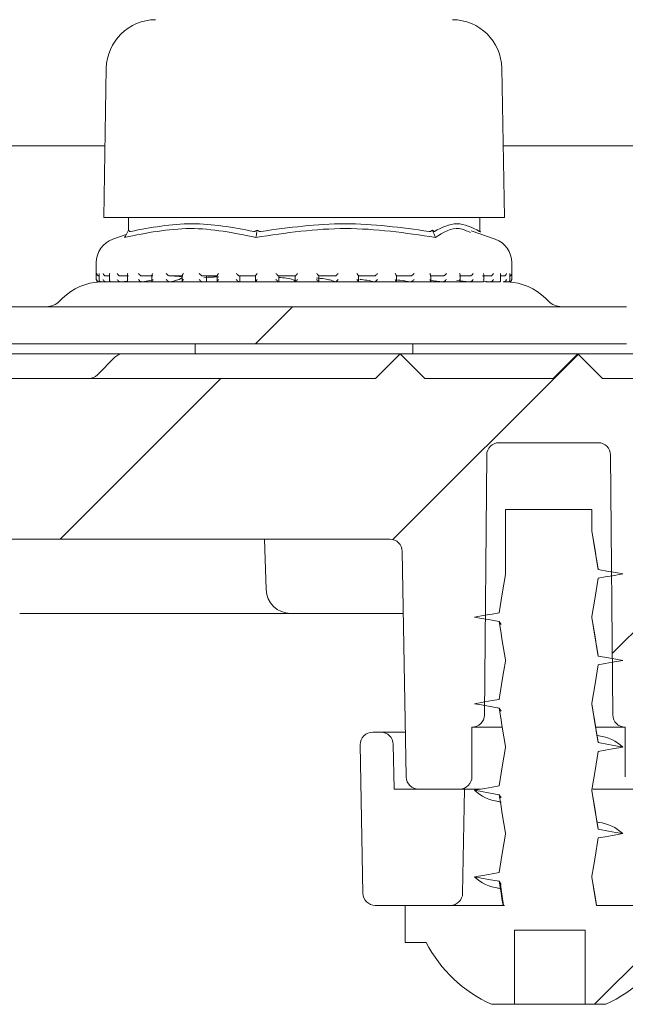
# Model space of a CAD drawing. Units: millimetres. Extents: x 219 to 709, y 49 to 566.
# Drawn here: x 355 to 380, y 338 to 378 of the extents above; entities that cross this region are included whole.
import ezdxf

# ---------------------------------------------------------------- set-up
doc = ezdxf.new("R2010")
doc.units = ezdxf.units.MM
doc.header["$LTSCALE"] = 3
doc.linetypes.add('SLD-Durchgehend', pattern=[0])
doc.layers.add('MAßLINIE_MAßZEICHNUNGEN', color=7, linetype='SLD-Durchgehend')
doc.styles.add('SLDTEXTSTYLE0', font='Opinion Pro')
doc.dimstyles.new('SLDDIMSTYLE1', dxfattribs={"dimtxt": 15.875, "dimasz": 10.5, "dimexe": 0, "dimexo": 0.0625, "dimgap": 3.96875, "dimtad": 0, "dimdec": 0, "dimrnd": 1e-09, "dimzin": 12, "dimdsep": 46, "dimtxsty": 'SLDTEXTSTYLE0', "dimsah": 1, "dimcen": 0.09, "dimadec": 0, "dimazin": 3, "dimtfac": 1, "dimtdec": 0, "dimtofl": 0, "dimtmove": 0, "dimatfit": 3, "dimfxl": 0, "dimfrac": 2, "dimtolj": 1, "dimtzin": 12, "dimarcsym": 0})
pattern_1 = [(45, (0, 0), (-121.233, 121.233), []), (45, (40.41, 0), (-121.233, 121.233), []), (45, (80.82, 0), (-121.233, 121.233), []), (45, (121.23, 0), (-121.233, 121.233), [])]

# ---------------------------------------------------------------- blocks, each defined once
blk = doc.blocks.new('_D_2')
at = {"layer": 'MAßLINIE_MAßZEICHNUNGEN', "color": 7}
for p, q in [((263.554, 438.366), (263.554, 339.105)), ((263.554, 160.116), (263.554, 259.378)), ((402.372, 160.116), (260.554, 160.116))]:
    blk.add_line(p, q, dxfattribs=at)
for points in [[(263.554, 438.366), (259.054, 427.866), (268.054, 427.866)], [(263.554, 160.116), (268.054, 170.616), (259.054, 170.616)]]:
    blk.add_solid(points, dxfattribs=at)
at = {"layer": 'MAßLINIE_MAßZEICHNUNGEN', "color": 7, "char_height": 15.875, "attachment_point": 1, "rotation": 90, "style": 'SLDTEXTSTYLE0'}
for s, insert in [('max. 291', (266.318, 259.378)), ('min. 258', (242.387, 260.083))]:
    blk.add_mtext(s, dxfattribs=dict(at, insert=insert))

msp = doc.modelspace()

# ---------------------------------------------------------------- hatches: boundary and pattern name
at = {"linetype": 'SLD-Durchgehend', "lineweight": 18}
h = msp.add_hatch(dxfattribs=at)
h.set_pattern_fill('ANSI31', scale=3, angle=90, style=0)
edge = h.paths.add_edge_path(flags=0)
edge.add_arc((356.864, 430.116), 0.3, 90, 170)
edge.add_line((356.569, 430.169), (355.775, 425.664))
edge.add_arc((355.479, 425.716), 0.3, 270, 350, ccw=False)
edge.add_line((355.479, 425.416), (346.433, 425.416))
edge.add_line((346.433, 425.416), (346.415, 424.416))
edge.add_line((346.415, 424.416), (345.525, 424.416))
edge.add_line((345.525, 424.416), (345.315, 412.416))
edge.add_line((345.315, 412.416), (341.515, 412.416))
edge.add_line((341.515, 412.416), (341.306, 424.416))
edge.add_line((341.306, 424.416), (340.415, 424.416))
edge.add_line((340.415, 424.416), (340.388, 425.957))
edge.add_arc((343.632, 435.416), 10, 245, 251.0717, ccw=False)
edge.add_line((339.406, 426.353), (319.564, 435.606))
edge.add_arc((306.886, 408.416), 30, 65, 90)
edge.add_line((306.886, 438.416), (303.165, 438.416))
edge.add_line((303.165, 438.416), (303.2, 436.41))
edge.add_line((303.2, 436.41), (311.825, 434.89))
edge.add_arc((307.136, 408.3), 27, 65, 80, ccw=False)
edge.add_line((318.547, 432.77), (338.701, 423.372))
edge.add_line((338.701, 423.372), (338.91, 411.39))
edge.add_arc((340.41, 411.416), 1.5, 181, 270)
edge.add_line((340.41, 409.916), (346.421, 409.916))
edge.add_arc((346.421, 411.416), 1.5, 270, 359)
edge.add_line((347.921, 411.39), (347.93, 411.916))
edge.add_line((347.93, 411.916), (360.234, 411.916))
edge.add_line((360.234, 411.916), (360.234, 411.983))
edge.add_arc((364.283, 414.916), 5, 215.9228, 270)
edge.add_line((364.283, 409.916), (375.18, 409.916))
edge.add_line((375.18, 409.916), (378.408, 401.048))
edge.add_arc((382.166, 402.416), 4, 200, 270)
edge.add_line((382.166, 398.416), (385.3, 398.416))
edge.add_line((385.3, 398.416), (385.3, 398.116))
edge.add_line((385.3, 398.116), (385.761, 398.116))
edge.add_line((385.761, 398.116), (385.761, 398.416))
edge.add_line((385.761, 398.416), (388.077, 398.416))
edge.add_line((388.077, 398.416), (388.077, 398.116))
edge.add_line((388.077, 398.116), (388.55, 398.116))
edge.add_line((388.55, 398.116), (388.55, 398.416))
edge.add_line((388.55, 398.416), (393.665, 398.416))
edge.add_arc((393.665, 395.416), 3, 0, 90, ccw=False)
edge.add_line((396.665, 395.416), (396.665, 324.416))
edge.add_line((396.665, 324.416), (397.626, 318.416))
edge.add_line((397.626, 318.416), (399.807, 318.416))
edge.add_line((399.807, 318.416), (399.881, 392.101))
edge.add_line((399.881, 392.101), (399.829, 395.061))
edge.add_arc((393.83, 394.956), 6, 1, 90)
edge.add_line((393.83, 400.956), (382.334, 400.956))
edge.add_arc((382.334, 401.956), 1, 200, 270, ccw=False)
edge.add_line((381.394, 401.614), (378.049, 410.805))
edge.add_arc((374.29, 409.436), 4, 20, 90)
edge.add_line((374.29, 413.436), (364.256, 413.436))
edge.add_arc((364.256, 415.436), 2, 183, 270, ccw=False)
edge.add_line((362.258, 415.332), (361.44, 430.943))
edge.add_arc((360.941, 430.916), 0.5, 3, 90)
edge.add_line((360.941, 431.416), (359.011, 431.416))
edge.add_arc((359.011, 430.916), 0.5, 90, 179)
edge.add_line((358.511, 430.925), (358.508, 430.711))
edge.add_arc((358.208, 430.716), 0.3, 270, 359, ccw=False)
edge.add_line((358.208, 430.416), (356.864, 430.416))
h = msp.add_hatch(dxfattribs=at)
h.set_pattern_fill('DIN 201 Stahl und Stahlguss', scale=3, style=0, pattern_type=2)
h.set_pattern_definition(pattern_1)
edge = h.paths.add_edge_path(flags=0)
edge.add_line((337.096, 366.497), (326.569, 370.329))
edge.add_arc((328.502, 375.638), 5.65, 210, 250, ccw=False)
edge.add_line((323.609, 372.813), (323.607, 372.816))
edge.add_line((323.607, 372.816), (322.308, 372.066))
edge.add_line((322.308, 372.066), (322.31, 372.063))
edge.add_arc((328.502, 375.638), 7.15, 210, 250)
edge.add_line((326.056, 368.919), (336.583, 365.088))
edge.add_arc((338.122, 369.316), 4.5, 250, 270)
edge.add_line((338.122, 364.816), (379.809, 364.816))
edge.add_arc((379.809, 369.316), 4.5, 270, 290)
edge.add_line((381.348, 365.088), (391.675, 368.846))
edge.add_arc((389.229, 375.565), 7.15, 290, 330)
edge.add_line((395.421, 371.99), (395.465, 372.066))
edge.add_line((395.465, 372.066), (394.166, 372.816))
edge.add_line((394.166, 372.816), (394.122, 372.74))
edge.add_arc((389.229, 375.565), 5.65, 290, 330, ccw=False)
edge.add_line((391.162, 370.256), (380.835, 366.497))
edge.add_arc((379.809, 369.316), 3, 270, 290, ccw=False)
edge.add_line((379.809, 366.316), (338.122, 366.316))
edge.add_arc((338.122, 369.316), 3, 250, 270, ccw=False)
h = msp.add_hatch(dxfattribs=at)
h.set_pattern_fill('ANSI31', scale=3, style=0)
edge = h.paths.add_edge_path(flags=0)
edge.add_line((336.584, 363.597), (331.694, 365.377))
edge.add_line((331.694, 365.377), (331.096, 366.659))
edge.add_line((331.096, 366.659), (329.815, 366.061))
edge.add_line((329.815, 366.061), (327.962, 366.736))
edge.add_arc((326.936, 363.916), 3, 70, 90)
edge.add_line((326.936, 366.916), (322.97, 366.916))
edge.add_arc((322.97, 366.416), 0.5, 90, 180.5)
edge.add_line((322.47, 366.412), (322.492, 363.912))
edge.add_arc((322.992, 363.916), 0.5, 180.5, 269.0762)
edge.add_arc((322.935, 360.417), 3, 70, 89.0762, ccw=False)
edge.add_line((323.961, 363.236), (340.827, 357.097))
edge.add_arc((341.853, 359.916), 3, 250, 270)
edge.add_line((341.853, 356.916), (370.248, 356.916))
edge.add_arc((370.248, 356.416), 0.5, 1, 90, ccw=False)
edge.add_line((370.748, 356.425), (370.907, 347.308))
edge.add_arc((371.407, 347.316), 0.5, 181, 270)
edge.add_line((371.407, 346.816), (372.697, 346.816))
edge.add_line((372.697, 346.816), (373.065, 346.816))
edge.add_arc((373.065, 347.316), 0.5, 270, 360)
edge.add_line((373.565, 347.316), (373.565, 349.316))
edge.add_line((373.565, 349.316), (373.569, 349.316))
edge.add_arc((373.569, 349.816), 0.5, 270, 359.5)
edge.add_line((374.069, 349.812), (374.161, 360.321))
edge.add_arc((374.661, 360.316), 0.5, 90, 179.5, ccw=False)
edge.add_line((374.661, 360.816), (378.67, 360.816))
edge.add_arc((378.67, 360.316), 0.5, 0.5, 90, ccw=False)
edge.add_line((379.17, 360.321), (379.261, 349.812))
edge.add_arc((379.761, 349.816), 0.5, 180.5, 270)
edge.add_line((379.761, 349.316), (379.765, 349.316))
edge.add_line((379.765, 349.316), (379.765, 347.316))
edge.add_arc((380.265, 347.316), 0.5, 180, 270)
edge.add_line((380.265, 346.816), (380.633, 346.816))
edge.add_line((380.633, 346.816), (381.924, 346.816))
edge.add_arc((381.924, 347.316), 0.5, 270, 359)
edge.add_line((382.424, 347.308), (382.491, 351.125))
edge.add_arc((382.99, 351.116), 0.5, 90, 179, ccw=False)
edge.add_line((382.99, 351.616), (383.463, 351.616))
edge.add_arc((383.463, 352.116), 0.5, 270, 332)
edge.add_line((383.904, 351.882), (384.433, 352.876))
edge.add_arc((383.726, 353.251), 0.8, 332, 357)
edge.add_line((384.525, 353.209), (384.94, 361.127))
edge.add_arc((385.456, 361.1), 0.517, 90, 177, ccw=False)
edge.add_line((385.456, 361.616), (392.137, 361.616))
edge.add_arc((392.137, 361.116), 0.5, 15, 90, ccw=False)
edge.add_line((392.62, 361.246), (393.466, 358.087))
edge.add_arc((393.949, 358.216), 0.5, 195, 270)
edge.add_line((393.949, 357.716), (394.813, 357.716))
edge.add_arc((394.813, 358.216), 0.5, 270, 359)
edge.add_line((395.313, 358.208), (395.43, 364.882))
edge.add_arc((393.43, 364.916), 2, 359, 450)
edge.add_line((393.43, 366.916), (390.994, 366.916))
edge.add_arc((390.994, 363.916), 3, 90, 110)
edge.add_line((389.968, 366.736), (388.116, 366.061))
edge.add_line((388.116, 366.061), (386.834, 366.659))
edge.add_line((386.834, 366.659), (386.237, 365.377))
edge.add_line((386.237, 365.377), (381.346, 363.597))
edge.add_arc((380.32, 366.416), 3, 270, 290, ccw=False)
edge.add_line((380.32, 363.416), (378.849, 363.416))
edge.add_line((378.849, 363.416), (377.849, 364.416))
edge.add_line((377.849, 364.416), (376.849, 363.416))
edge.add_line((376.849, 363.416), (371.665, 363.416))
edge.add_line((371.665, 363.416), (370.665, 364.416))
edge.add_line((370.665, 364.416), (369.665, 363.416))
edge.add_line((369.665, 363.416), (348.665, 363.416))
edge.add_line((348.665, 363.416), (347.665, 364.416))
edge.add_line((347.665, 364.416), (346.665, 363.416))
edge.add_line((346.665, 363.416), (341.082, 363.416))
edge.add_line((341.082, 363.416), (340.082, 364.416))
edge.add_line((340.082, 364.416), (339.082, 363.416))
edge.add_line((339.082, 363.416), (337.61, 363.416))
edge.add_arc((337.61, 366.416), 3, 250, 270, ccw=False)
h = msp.add_hatch(dxfattribs=at)
h.set_pattern_fill('DIN 201 Stahl und Stahlguss', scale=3, style=0, pattern_type=2)
h.set_pattern_definition(pattern_1)
edge = h.paths.add_edge_path(flags=0)
edge.add_line((378.665, 355.693), (378.415, 357.241))
edge.add_line((378.415, 357.241), (378.415, 358.116))
edge.add_line((378.415, 358.116), (374.915, 358.116))
edge.add_line((374.915, 358.116), (374.915, 355.491))
edge.add_line((374.915, 355.491), (374.665, 353.943))
edge.add_line((374.665, 353.943), (373.665, 353.766))
edge.add_line((373.665, 353.766), (374.665, 353.59))
edge.add_line((374.665, 353.59), (374.915, 352.041))
edge.add_line((374.915, 352.041), (374.915, 351.991))
edge.add_line((374.915, 351.991), (374.665, 350.443))
edge.add_line((374.665, 350.443), (373.665, 350.266))
edge.add_line((373.665, 350.266), (374.665, 350.09))
edge.add_line((374.665, 350.09), (374.915, 348.541))
edge.add_line((374.915, 348.541), (374.915, 348.491))
edge.add_line((374.915, 348.491), (374.665, 346.943))
edge.add_line((374.665, 346.943), (373.665, 346.766))
edge.add_line((373.665, 346.766), (374.665, 346.59))
edge.add_line((374.665, 346.59), (374.915, 345.041))
edge.add_line((374.915, 345.041), (374.915, 344.991))
edge.add_line((374.915, 344.991), (374.665, 343.443))
edge.add_line((374.665, 343.443), (373.665, 343.266))
edge.add_line((373.665, 343.266), (374.665, 343.09))
edge.add_line((374.665, 343.09), (374.823, 342.116))
edge.add_line((374.823, 342.116), (370.865, 342.116))
edge.add_line((370.865, 342.116), (370.865, 340.616))
edge.add_line((370.865, 340.616), (371.715, 340.616))
edge.add_arc((376.665, 343.2), 5.584, 207.5632, 245.5682)
edge.add_line((374.356, 338.116), (375.286, 338.116))
edge.add_line((375.286, 338.116), (375.286, 341.116))
edge.add_line((375.286, 341.116), (378.138, 341.116))
edge.add_line((378.138, 341.116), (378.138, 338.116))
edge.add_line((378.138, 338.116), (378.975, 338.116))
edge.add_arc((376.665, 343.2), 5.584, 294.4318, 332.4368)
edge.add_line((381.615, 340.616), (382.465, 340.616))
edge.add_line((382.465, 340.616), (382.465, 342.116))
edge.add_line((382.465, 342.116), (378.597, 342.116))
edge.add_line((378.597, 342.116), (378.415, 343.241))
edge.add_line((378.415, 343.241), (378.415, 343.291))
edge.add_line((378.415, 343.291), (378.665, 344.84))
edge.add_line((378.665, 344.84), (379.665, 345.016))
edge.add_line((379.665, 345.016), (378.665, 345.193))
edge.add_line((378.665, 345.193), (378.415, 346.741))
edge.add_line((378.415, 346.741), (378.415, 346.791))
edge.add_line((378.415, 346.791), (378.665, 348.34))
edge.add_line((378.665, 348.34), (379.665, 348.516))
edge.add_line((379.665, 348.516), (378.665, 348.693))
edge.add_line((378.665, 348.693), (378.415, 350.241))
edge.add_line((378.415, 350.241), (378.415, 350.291))
edge.add_line((378.415, 350.291), (378.665, 351.84))
edge.add_line((378.665, 351.84), (379.665, 352.016))
edge.add_line((379.665, 352.016), (378.665, 352.193))
edge.add_line((378.665, 352.193), (378.415, 353.741))
edge.add_line((378.415, 353.741), (378.415, 353.791))
edge.add_line((378.415, 353.791), (378.665, 355.34))
edge.add_line((378.665, 355.34), (379.665, 355.516))
edge.add_line((379.665, 355.516), (378.665, 355.693))
h = msp.add_hatch(dxfattribs=at)
h.set_pattern_fill('ANSI34', scale=3, angle=90, style=0)
edge = h.paths.add_edge_path(flags=0)
edge.add_arc((369.884, 348.616), 0.5, 1, 90)
edge.add_line((369.884, 349.116), (369.552, 349.116))
edge.add_arc((369.552, 348.616), 0.5, 90, 181)
edge.add_line((369.052, 348.608), (369.157, 342.608))
edge.add_arc((369.657, 342.616), 0.5, 181, 270)
edge.add_line((369.657, 342.116), (372.689, 342.116))
edge.add_arc((372.689, 342.616), 0.5, 270, 359)
edge.add_line((373.189, 342.608), (373.262, 346.816))
edge.add_line((373.262, 346.816), (370.415, 346.816))
edge.add_line((370.415, 346.816), (370.384, 348.625))

# ---------------------------------------------------------------- linework, layer by layer
at = {"color": 7, "linetype": 'SLD-Durchgehend', "lineweight": 18}
for p, q in [((358.783, 375.951), (358.677, 369.916)), ((374.878, 369.916), (374.772, 375.951)), ((358.728, 372.816), (335.558, 372.816)), ((394.166, 372.816), (374.827, 372.816)), ((358.677, 369.916), (372.505, 369.916)), ((359.674, 369.916), (359.674, 369.394)), ((372.505, 369.916), (374.878, 369.916)), ((373.881, 369.368), (373.881, 369.916)), ((359.639, 369.33), (359.684, 369.413)), ((364.865, 369.33), (364.877, 369.413)), ((372.003, 369.33), (371.97, 369.413)), ((374.508, 369.04), (373.531, 369.382)), ((373.916, 369.33), (373.881, 369.394)), ((359.584, 369.228), (359.047, 369.04)), ((358.377, 368.097), (358.377, 367.416)), ((375.177, 367.416), (375.177, 368.097)), ((358.491, 367.64), (358.491, 367.4)), ((358.915, 367.556), (358.775, 367.556)), ((358.915, 367.621), (358.915, 367.381)), ((359.685, 367.556), (359.359, 367.556)), ((359.637, 367.604), (359.637, 367.364)), ((360.662, 367.556), (360.228, 367.556)), ((360.247, 367.318), (360.694, 367.399)), ((360.63, 367.588), (360.63, 367.348)), ((361.875, 367.556), (361.349, 367.556)), ((361.856, 367.576), (361.856, 367.336)), ((363.275, 367.556), (362.678, 367.556)), ((362.728, 367.488), (363.333, 367.521)), ((362.839, 367.318), (362.839, 367.556)), ((362.839, 367.318), (362.839, 367.556)), ((362.885, 367.543), (363.266, 367.55)), ((363.266, 367.566), (363.266, 367.325)), ((364.811, 367.556), (364.165, 367.556)), ((364.176, 367.339), (364.176, 367.556)), ((364.577, 367.556), (364.808, 367.55)), ((364.808, 367.559), (364.808, 367.319)), ((366.422, 367.556), (365.752, 367.556)), ((365.753, 367.317), (365.753, 367.556)), ((366.422, 367.557), (366.422, 367.317)), ((368.046, 367.556), (367.378, 367.556)), ((367.379, 367.317), (367.379, 367.557)), ((369.622, 367.556), (368.982, 367.556)), ((368.985, 367.32), (368.985, 367.56)), ((371.089, 367.556), (370.5, 367.556)), ((370.511, 367.327), (370.511, 367.567)), ((372.389, 367.556), (371.876, 367.556)), ((371.897, 367.337), (371.897, 367.578)), ((371.897, 367.378), (372.383, 367.316)), ((372.948, 367.373), (373.467, 367.316)), ((373.475, 367.556), (373.056, 367.556)), ((373.09, 367.351), (373.09, 367.59)), ((374.302, 367.556), (373.994, 367.556)), ((374.044, 367.366), (374.044, 367.607)), ((374.723, 367.384), (374.723, 367.624)), ((374.841, 367.556), (374.723, 367.556)), ((375.101, 367.403), (375.101, 367.643)), ((358.477, 367.316), (358.5, 367.316)), ((358.526, 367.318), (358.509, 367.316)), ((358.576, 367.316), (358.775, 367.316)), ((358.801, 367.318), (358.784, 367.316)), ((358.801, 367.318), (358.95, 367.334)), ((358.821, 367.316), (358.908, 367.316)), ((358.978, 367.316), (359.364, 367.316)), ((359.382, 367.318), (359.367, 367.316)), ((359.382, 367.318), (359.613, 367.349)), ((359.389, 367.316), (373.59, 367.316)), ((359.69, 367.316), (360.228, 367.316)), ((360.247, 367.318), (360.235, 367.316)), ((360.658, 367.316), (361.357, 367.316)), ((361.364, 367.318), (361.355, 367.316)), ((361.883, 367.316), (362.678, 367.316)), ((362.688, 367.318), (362.682, 367.316)), ((363.27, 367.316), (364.174, 367.316)), ((364.17, 367.318), (364.144, 367.339)), ((364.17, 367.318), (364.167, 367.316)), ((364.821, 367.316), (365.753, 367.316)), ((365.752, 367.317), (365.753, 367.316)), ((366.416, 367.316), (367.387, 367.316)), ((368.045, 367.316), (368.046, 367.316)), ((368.057, 367.316), (368.983, 367.316)), ((369.617, 367.316), (370.512, 367.316)), ((369.619, 367.316), (369.621, 367.316)), ((371.084, 367.316), (371.087, 367.316)), ((371.098, 367.316), (371.878, 367.316)), ((372.383, 367.316), (372.387, 367.316)), ((372.385, 367.316), (372.917, 367.316)), ((373.467, 367.316), (373.472, 367.316)), ((373.481, 367.316), (373.996, 367.316)), ((374.039, 367.342), (374.294, 367.316)), ((374.123, 367.316), (374.391, 367.316)), ((374.294, 367.316), (374.3, 367.316)), ((374.3, 367.316), (374.66, 367.316)), ((374.832, 367.316), (374.838, 367.316)), ((374.843, 367.316), (375.014, 367.316)), ((375.055, 367.316), (375.07, 367.316)), ((375.06, 367.316), (375.067, 367.316)), ((375.07, 367.316), (375.077, 367.316)), ((357.018, 366.657), (356.897, 366.536)), ((376.658, 366.536), (376.536, 366.657)), ((338.122, 366.316), (379.809, 366.316)), ((379.809, 364.816), (338.122, 364.816)), ((362.377, 364.816), (362.377, 364.416)), ((371.177, 364.416), (371.177, 364.816)), ((347.665, 364.416), (359.484, 364.416)), ((359.131, 364.27), (358.424, 363.563)), ((359.484, 364.416), (370.665, 364.416)), ((369.665, 363.416), (370.665, 364.416)), ((370.665, 364.416), (371.665, 363.416)), ((370.665, 364.416), (377.849, 364.416)), ((376.849, 363.416), (377.849, 364.416)), ((377.849, 364.416), (378.849, 363.416)), ((377.849, 364.416), (383.597, 364.416)), ((348.665, 363.416), (369.665, 363.416)), ((371.665, 363.416), (376.849, 363.416)), ((378.849, 363.416), (380.32, 363.416)), ((378.67, 360.816), (374.661, 360.816)), ((374.069, 349.812), (374.161, 360.321)), ((379.17, 360.321), (379.261, 349.812)), ((374.915, 358.116), (374.915, 355.491)), ((374.915, 358.116), (378.415, 358.116)), ((378.415, 357.241), (378.415, 358.116)), ((341.853, 356.916), (370.248, 356.916)), ((365.244, 354.882), (365.173, 356.916)), ((370.907, 347.308), (370.748, 356.425)), ((366.243, 353.916), (355.281, 353.916)), ((370.006, 353.916), (366.243, 353.916)), ((370.791, 353.916), (370.006, 353.916)), ((374.665, 353.59), (374.752, 353.465)), ((378.415, 353.741), (378.415, 353.791)), ((374.915, 352.041), (374.915, 351.991)), ((378.415, 350.241), (378.415, 350.291)), ((374.665, 350.09), (374.752, 349.965)), ((369.884, 349.116), (369.552, 349.116)), ((369.884, 349.116), (370.875, 349.116)), ((373.569, 349.316), (373.565, 349.316)), ((373.565, 347.316), (373.565, 349.316)), ((374.779, 349.316), (373.569, 349.316)), ((379.761, 349.316), (378.593, 349.316)), ((379.765, 349.316), (379.761, 349.316)), ((379.765, 349.316), (379.765, 347.316)), ((378.714, 348.968), (378.619, 348.994)), ((369.052, 348.608), (369.157, 342.608)), ((370.415, 346.816), (370.384, 348.625)), ((374.915, 348.541), (374.915, 348.491)), ((373.262, 346.816), (370.415, 346.816)), ((372.697, 346.816), (371.407, 346.816)), ((373.065, 346.816), (372.697, 346.816)), ((373.189, 342.608), (373.262, 346.816)), ((373.902, 346.816), (373.262, 346.816)), ((378.415, 346.741), (378.415, 346.791)), ((380.068, 346.816), (378.456, 346.816)), ((374.616, 346.315), (374.742, 346.281)), ((374.665, 346.59), (374.752, 346.465)), ((378.714, 345.468), (378.619, 345.494)), ((374.915, 345.041), (374.915, 344.991)), ((374.665, 343.09), (374.752, 342.965)), ((378.415, 343.241), (378.415, 343.291)), ((374.616, 342.815), (374.742, 342.781)), ((369.657, 342.116), (372.689, 342.116)), ((370.865, 342.116), (370.865, 340.616)), ((374.823, 342.116), (370.865, 342.116)), ((374.875, 342.116), (374.82, 342.116)), ((382.465, 342.116), (378.597, 342.116)), ((375.286, 341.116), (378.138, 341.116)), ((375.286, 341.116), (375.286, 338.116)), ((375.289, 338.116), (375.289, 341.116)), ((378.138, 338.116), (378.138, 341.116)), ((370.865, 340.616), (371.715, 340.616)), ((374.356, 338.116), (375.286, 338.116)), ((375.286, 338.116), (375.289, 338.116)), ((375.289, 338.116), (375.628, 338.116)), ((375.628, 338.116), (376.117, 338.116)), ((376.117, 338.116), (376.406, 338.116)), ((376.406, 338.116), (376.925, 338.116)), ((376.925, 338.116), (377.127, 338.116)), ((377.127, 338.116), (377.483, 338.116)), ((377.483, 338.116), (378.138, 338.116)), ((378.138, 338.116), (378.975, 338.116))]:
    msp.add_line(p, q, dxfattribs=at)
at = {"color": 7, "linetype": 'SLD-Durchgehend', "lineweight": 18, "flags": 128}
for points in [[(378.663, 355.721), (378.538, 356.497), (378.415, 357.257)], [(378.665, 355.693), (378.603, 356.082), (378.54, 356.47), (378.415, 357.241)], [(374.915, 355.491), (374.853, 355.103), (374.79, 354.714), (374.665, 353.943)], [(379.665, 355.516), (379.378, 355.567), (379.09, 355.618), (378.665, 355.693)], [(378.665, 355.34), (378.953, 355.391), (379.241, 355.442), (379.665, 355.516)], [(378.415, 353.791), (378.478, 354.18), (378.541, 354.569), (378.665, 355.34)], [(374.665, 353.943), (374.378, 353.892), (374.09, 353.841), (373.665, 353.766)], [(373.665, 353.766), (373.953, 353.716), (374.241, 353.665), (374.665, 353.59)], [(374.665, 353.59), (374.728, 353.201), (374.791, 352.813), (374.915, 352.041)], [(378.663, 352.221), (378.538, 352.997), (378.415, 353.757)], [(378.665, 352.193), (378.603, 352.582), (378.54, 352.97), (378.415, 353.741)], [(374.915, 351.991), (374.853, 351.603), (374.79, 351.214), (374.665, 350.443)], [(378.415, 350.291), (378.478, 350.68), (378.541, 351.069), (378.665, 351.84)], [(379.665, 352.016), (379.378, 352.067), (379.09, 352.118), (378.665, 352.193)], [(378.665, 351.84), (378.953, 351.891), (379.241, 351.942), (379.665, 352.016)], [(374.665, 350.443), (374.378, 350.392), (374.09, 350.341), (373.665, 350.266)], [(373.665, 350.266), (373.953, 350.216), (374.241, 350.165), (374.665, 350.09)], [(378.663, 348.721), (378.538, 349.497), (378.415, 350.257)], [(378.665, 348.693), (378.603, 349.082), (378.54, 349.47), (378.415, 350.241)], [(374.665, 350.09), (374.728, 349.701), (374.791, 349.313), (374.915, 348.541)], [(379.665, 348.516), (379.378, 348.567), (379.09, 348.618), (378.665, 348.693)], [(374.915, 348.491), (374.853, 348.103), (374.79, 347.714), (374.665, 346.943)], [(378.415, 346.791), (378.478, 347.18), (378.541, 347.569), (378.665, 348.34)], [(378.665, 348.34), (378.953, 348.391), (379.241, 348.442), (379.665, 348.516)], [(374.665, 346.943), (374.378, 346.892), (374.09, 346.841), (373.665, 346.766)], [(373.665, 346.766), (373.953, 346.716), (374.241, 346.665), (374.665, 346.59)], [(378.663, 345.221), (378.538, 345.997), (378.415, 346.757)], [(378.665, 345.193), (378.603, 345.582), (378.54, 345.97), (378.415, 346.741)], [(374.665, 346.59), (374.728, 346.201), (374.791, 345.813), (374.915, 345.041)], [(379.665, 345.016), (379.378, 345.067), (379.09, 345.118), (378.665, 345.193)], [(374.915, 344.991), (374.853, 344.603), (374.79, 344.214), (374.665, 343.443)], [(378.415, 343.291), (378.478, 343.68), (378.541, 344.069), (378.665, 344.84)], [(378.665, 344.84), (378.953, 344.891), (379.241, 344.942), (379.665, 345.016)], [(374.665, 343.443), (374.378, 343.392), (374.09, 343.341), (373.665, 343.266)], [(373.665, 343.266), (373.953, 343.216), (374.241, 343.165), (374.665, 343.09)], [(374.665, 343.09), (374.728, 342.701), (374.791, 342.313), (374.823, 342.116)], [(378.599, 342.117), (378.538, 342.497), (378.415, 343.257)], [(378.597, 342.116), (378.54, 342.47), (378.415, 343.241)], [(374.713, 342.963), (374.791, 342.473), (374.847, 342.116)]]:
    msp.add_lwpolyline(points, dxfattribs=at)
at = {"color": 7, "linetype": 'SLD-Durchgehend', "lineweight": 18}
for centre, radius, start, end in [((360.782, 375.916), 2, 90.1399, 179), ((372.773, 375.916), 2, 1, 89.8601), ((359.377, 368.097), 1, 109.29, 180), ((374.177, 368.097), 1, 0, 70.71), ((358.477, 367.416), 0.1, 180, 270), ((375.077, 367.416), 0.1, 270, 0), ((358.609, 365.066), 2.25, 91.8397, 135), ((374.945, 365.066), 2.25, 45, 88.1647), ((375.077, 367.416), 0.1, 264.6107, 270), ((356.367, 367.066), 0.75, 270, 315), ((377.188, 367.066), 0.75, 225, 270), ((359.484, 363.916), 0.5, 90, 135), ((358.07, 363.916), 0.5, 270, 315), ((374.661, 360.316), 0.5, 90, 179.5), ((378.67, 360.316), 0.5, 0.5, 90), ((370.248, 356.416), 0.5, 1, 90), ((366.243, 354.916), 1, 182, 270), ((373.569, 349.816), 0.5, 270, 359.5), ((379.761, 349.816), 0.5, 180.5, 270), ((369.552, 348.616), 0.5, 90, 181), ((369.884, 348.616), 0.5, 1, 90), ((378.469, 347.222), 1.763, 47.2416, 82.7634), ((371.407, 347.316), 0.5, 181, 270), ((373.065, 347.316), 0.5, 270, 0), ((374.862, 348.061), 1.763, 227.2421, 262.763), ((378.469, 343.722), 1.763, 47.2412, 82.7639), ((374.862, 344.561), 1.763, 227.2421, 262.763), ((369.657, 342.616), 0.5, 181, 270), ((372.689, 342.616), 0.5, 270, 359), ((376.665, 343.2), 5.584, 207.5632, 245.5682), ((376.665, 343.2), 5.584, 294.4318, 332.4368)]:
    msp.add_arc(centre, radius, start, end, dxfattribs=at)
for points, knots in [([(364.834, 369.118), (363.946, 369.296), (362.183, 369.651), (360.406, 369.295), (359.524, 369.118)], [0, 0, 0, 0, 0.503139, 1, 1, 1, 1]), ([(359.762, 369.359), (359.75, 369.358), (359.726, 369.356), (359.699, 369.376), (359.689, 369.399), (359.684, 369.413)], [0, 0, 0, 0, 0.3051946, 0.6092955, 1, 1, 1, 1]), ([(359.762, 369.359), (360.587, 369.514), (362.247, 369.824), (363.907, 369.515), (364.742, 369.359)], [0, 0, 0, 0, 0.497041, 1, 1, 1, 1]), ([(364.877, 369.413), (364.86, 369.399), (364.829, 369.376), (364.781, 369.356), (364.755, 369.358), (364.742, 369.359)], [0, 0, 0, 0, 0.3890493, 0.6963112, 1, 1, 1, 1]), ([(372.088, 369.118), (370.877, 369.295), (368.457, 369.651), (366.042, 369.295), (364.834, 369.118)], [0, 0, 0, 0, 0.500001, 1, 1, 1, 1]), ([(365.032, 369.359), (365.015, 369.358), (364.981, 369.356), (364.925, 369.376), (364.894, 369.399), (364.877, 369.413)], [0, 0, 0, 0, 0.305188, 0.609293, 1, 1, 1, 1]), ([(365.032, 369.359), (366.166, 369.514), (368.434, 369.824), (370.702, 369.514), (371.836, 369.359)], [0, 0, 0, 0, 0.500012, 1, 1, 1, 1]), ([(371.97, 369.413), (371.957, 369.399), (371.933, 369.376), (371.886, 369.356), (371.852, 369.358), (371.836, 369.359)], [0, 0, 0, 0, 0.389043, 0.69631, 1, 1, 1, 1]), ([(372.048, 369.359), (372.042, 369.358), (372.032, 369.356), (372.004, 369.376), (371.982, 369.399), (371.97, 369.413)], [0, 0, 0, 0, 0.305213, 0.609296, 1, 1, 1, 1]), ([(372.048, 369.359), (372.352, 369.514), (372.959, 369.824), (373.567, 369.514), (373.871, 369.359)], [0, 0, 0, 0, 0.5000122, 1, 1, 1, 1]), ([(373.505, 369.308), (373.353, 369.381), (372.873, 369.609), (372.406, 369.317), (372.088, 369.118)], [0, 0, 0, 0, 0.316792, 1, 1, 1, 1]), ([(373.88, 369.368), (373.88, 369.365), (373.881, 369.355), (373.875, 369.358), (373.871, 369.359)], [0, 0, 0, 0, 0.351307, 1, 1, 1, 1]), ([(359.639, 369.33), (359.62, 369.295), (359.581, 369.224), (359.543, 369.153), (359.524, 369.118)], [0, 0, 0, 0, 0.499911, 1, 1, 1, 1]), ([(364.834, 369.118), (364.839, 369.153), (364.849, 369.224), (364.86, 369.295), (364.865, 369.33)], [0, 0, 0, 0, 0.5001012, 1, 1, 1, 1]), ([(372.088, 369.118), (372.073, 369.153), (372.045, 369.224), (372.017, 369.295), (372.003, 369.33)], [0, 0, 0, 0, 0.500091, 1, 1, 1, 1]), ([(358.499, 367.556), (358.49, 367.557), (358.472, 367.558), (358.445, 367.57), (358.418, 367.591), (358.399, 367.621), (358.393, 367.644), (358.393, 367.656), (358.393, 367.656)], [0, 0, 0, 0, 0.139794, 0.278938, 0.475157, 0.746522, 0.989453, 1, 1, 1, 1]), ([(358.509, 367.316), (358.5, 367.316), (358.483, 367.316), (358.456, 367.324), (358.429, 367.341), (358.402, 367.372), (358.394, 367.399), (358.393, 367.416), (358.393, 367.416)], [0, 0, 0, 0, 0.127367, 0.2544, 0.420914, 0.649579, 0.989939, 1, 1, 1, 1]), ([(358.492, 367.64), (358.492, 367.645), (358.491, 367.65), (358.492, 367.656), (358.492, 367.656)], [0, 0, 0, 0, 0.912693, 1, 1, 1, 1]), ([(358.493, 367.4), (358.492, 367.405), (358.491, 367.41), (358.492, 367.416), (358.492, 367.416)], [0, 0, 0, 0, 0.91225, 1, 1, 1, 1]), ([(358.578, 367.316), (358.569, 367.316), (358.552, 367.317), (358.528, 367.328), (358.506, 367.347), (358.494, 367.367), (358.493, 367.381), (358.493, 367.383)], [0, 0, 0, 0, 0.178687, 0.356642, 0.601702, 0.940554, 1, 1, 1, 1]), ([(358.775, 367.556), (358.767, 367.557), (358.749, 367.558), (358.721, 367.57), (358.691, 367.591), (358.666, 367.621), (358.656, 367.644), (358.653, 367.656), (358.653, 367.656)], [0, 0, 0, 0, 0.1398061, 0.2789305, 0.4751531, 0.7465251, 0.9894474, 1, 1, 1, 1]), ([(358.784, 367.316), (358.776, 367.316), (358.76, 367.316), (358.732, 367.324), (358.702, 367.341), (358.671, 367.372), (358.657, 367.399), (358.653, 367.416), (358.653, 367.416)], [0, 0, 0, 0, 0.127385, 0.254401, 0.420919, 0.649571, 0.989933, 1, 1, 1, 1]), ([(358.915, 367.621), (358.915, 367.621), (358.913, 367.632), (358.917, 367.644), (358.921, 367.656), (358.921, 367.656)], [0, 0, 0, 0, 0.038158, 0.959962, 1, 1, 1, 1]), ([(358.983, 367.316), (358.975, 367.316), (358.959, 367.317), (358.938, 367.328), (358.92, 367.347), (358.913, 367.377), (358.917, 367.402), (358.921, 367.416), (358.921, 367.416)], [0, 0, 0, 0, 0.1352189, 0.269864, 0.4552848, 0.7116735, 0.9896184, 1, 1, 1, 1]), ([(359.359, 367.556), (359.351, 367.557), (359.334, 367.558), (359.306, 367.57), (359.273, 367.591), (359.244, 367.621), (359.23, 367.644), (359.225, 367.656), (359.225, 367.656)], [0, 0, 0, 0, 0.139825, 0.278958, 0.475165, 0.746527, 0.989442, 1, 1, 1, 1]), ([(359.367, 367.316), (359.36, 367.316), (359.345, 367.316), (359.317, 367.324), (359.286, 367.341), (359.251, 367.372), (359.233, 367.399), (359.225, 367.416), (359.225, 367.416)], [0, 0, 0, 0, 0.127363, 0.254371, 0.420893, 0.649553, 0.989927, 1, 1, 1, 1]), ([(359.688, 367.316), (359.68, 367.316), (359.666, 367.317), (359.649, 367.328), (359.637, 367.347), (359.636, 367.377), (359.645, 367.402), (359.652, 367.416), (359.653, 367.416)], [0, 0, 0, 0, 0.135214, 0.269845, 0.455279, 0.71167, 0.989628, 1, 1, 1, 1]), ([(359.639, 367.604), (359.639, 367.61), (359.638, 367.626), (359.646, 367.644), (359.652, 367.656), (359.653, 367.656)], [0, 0, 0, 0, 0.363285, 0.973522, 1, 1, 1, 1]), ([(360.228, 367.556), (360.221, 367.557), (360.206, 367.558), (360.178, 367.57), (360.145, 367.591), (360.113, 367.621), (360.095, 367.644), (360.088, 367.656), (360.088, 367.656)], [0, 0, 0, 0, 0.139806, 0.278939, 0.475173, 0.74652, 0.989443, 1, 1, 1, 1]), ([(360.235, 367.316), (360.229, 367.316), (360.215, 367.316), (360.189, 367.324), (360.158, 367.341), (360.12, 367.372), (360.098, 367.399), (360.088, 367.416), (360.088, 367.416)], [0, 0, 0, 0, 0.1273959, 0.2544268, 0.4209149, 0.6495803, 0.989929, 1, 1, 1, 1]), ([(360.631, 367.588), (360.63, 367.588), (360.628, 367.598), (360.637, 367.621), (360.649, 367.644), (360.657, 367.656), (360.657, 367.656)], [0, 0, 0, 0, 0.0127197, 0.5231837, 0.9801795, 1, 1, 1, 1]), ([(360.665, 367.316), (360.658, 367.316), (360.646, 367.317), (360.634, 367.328), (360.628, 367.347), (360.635, 367.377), (360.648, 367.402), (360.657, 367.416), (360.657, 367.416)], [0, 0, 0, 0, 0.1351832, 0.2698437, 0.4552719, 0.7116766, 0.989633, 1, 1, 1, 1]), ([(361.349, 367.556), (361.342, 367.557), (361.329, 367.558), (361.303, 367.57), (361.271, 367.591), (361.237, 367.621), (361.216, 367.644), (361.208, 367.656), (361.207, 367.656)], [0, 0, 0, 0, 0.13981, 0.278961, 0.475161, 0.746528, 0.989456, 1, 1, 1, 1]), ([(361.355, 367.316), (361.349, 367.316), (361.338, 367.316), (361.314, 367.324), (361.285, 367.341), (361.245, 367.372), (361.22, 367.399), (361.208, 367.416), (361.207, 367.416)], [0, 0, 0, 0, 0.127354, 0.254397, 0.420912, 0.649572, 0.989941, 1, 1, 1, 1]), ([(361.364, 367.318), (361.542, 367.364), (361.914, 367.459), (361.853, 367.544), (361.567, 367.553), (361.465, 367.556)], [0, 0, 0, 0, 0.373153, 0.777742, 1, 1, 1, 1]), ([(361.877, 367.316), (361.872, 367.316), (361.862, 367.317), (361.855, 367.328), (361.856, 367.347), (361.869, 367.377), (361.887, 367.402), (361.897, 367.416), (361.898, 367.416)], [0, 0, 0, 0, 0.13519, 0.269847, 0.455281, 0.711662, 0.989628, 1, 1, 1, 1]), ([(361.857, 367.576), (361.857, 367.58), (361.857, 367.593), (361.872, 367.621), (361.888, 367.644), (361.897, 367.656), (361.898, 367.656)], [0, 0, 0, 0, 0.195525, 0.611469, 0.983843, 1, 1, 1, 1]), ([(362.541, 367.656), (362.541, 367.656), (362.551, 367.644), (362.574, 367.621), (362.609, 367.591), (362.639, 367.57), (362.663, 367.558), (362.673, 367.557), (362.678, 367.556)], [0, 0, 0, 0, 0.010545, 0.253473, 0.524827, 0.721037, 0.860197, 1, 1, 1, 1]), ([(362.682, 367.316), (362.678, 367.316), (362.67, 367.316), (362.649, 367.324), (362.622, 367.341), (362.583, 367.372), (362.556, 367.399), (362.541, 367.416), (362.541, 367.416)], [0, 0, 0, 0, 0.127361, 0.2544, 0.420919, 0.649558, 0.98994, 1, 1, 1, 1]), ([(363.325, 367.416), (363.325, 367.416), (363.313, 367.402), (363.292, 367.377), (363.272, 367.347), (363.265, 367.328), (363.267, 367.317), (363.273, 367.316), (363.277, 367.316)], [0, 0, 0, 0, 0.010379, 0.288337, 0.544725, 0.73015, 0.8648, 1, 1, 1, 1]), ([(363.325, 367.656), (363.325, 367.656), (363.314, 367.644), (363.294, 367.621), (363.275, 367.591), (363.266, 367.572), (363.267, 367.567), (363.267, 367.566)], [0, 0, 0, 0, 0.013732, 0.329969, 0.683199, 0.938621, 1, 1, 1, 1]), ([(364.037, 367.656), (364.038, 367.656), (364.049, 367.644), (364.072, 367.621), (364.107, 367.591), (364.135, 367.57), (364.154, 367.558), (364.161, 367.557), (364.165, 367.556)], [0, 0, 0, 0, 0.0105631, 0.2534775, 0.5248529, 0.7210633, 0.860198, 1, 1, 1, 1]), ([(364.037, 367.416), (364.038, 367.416), (364.053, 367.399), (364.082, 367.372), (364.119, 367.341), (364.143, 367.324), (364.159, 367.316), (364.165, 367.316), (364.167, 367.316)], [0, 0, 0, 0, 0.010077, 0.350448, 0.57908, 0.745596, 0.872624, 1, 1, 1, 1]), ([(364.886, 367.656), (364.885, 367.656), (364.874, 367.644), (364.852, 367.621), (364.826, 367.59), (364.812, 367.57), (364.807, 367.56), (364.808, 367.559), (364.808, 367.559)], [0, 0, 0, 0, 0.0120205, 0.2890344, 0.5984516, 0.8222035, 0.980863, 1, 1, 1, 1]), ([(364.886, 367.416), (364.885, 367.416), (364.872, 367.402), (364.849, 367.377), (364.824, 367.347), (364.811, 367.328), (364.807, 367.317), (364.81, 367.316), (364.812, 367.316)], [0, 0, 0, 0, 0.010372, 0.288333, 0.544712, 0.730147, 0.864799, 1, 1, 1, 1]), ([(365.639, 367.656), (365.64, 367.656), (365.651, 367.644), (365.675, 367.621), (365.707, 367.591), (365.731, 367.57), (365.746, 367.558), (365.75, 367.557), (365.752, 367.556)], [0, 0, 0, 0, 0.010551, 0.253481, 0.524837, 0.721049, 0.860202, 1, 1, 1, 1]), ([(365.639, 367.416), (365.64, 367.416), (365.656, 367.399), (365.684, 367.372), (365.718, 367.341), (365.738, 367.324), (365.75, 367.316), (365.752, 367.316), (365.753, 367.316)], [0, 0, 0, 0, 0.010066, 0.35042, 0.579071, 0.745595, 0.872633, 1, 1, 1, 1]), ([(365.753, 367.5), (365.857, 367.49), (366.183, 367.461), (366.399, 367.399), (366.409, 367.351), (366.412, 367.335)], [0, 0, 0, 0, 0.237294, 0.740257, 1, 1, 1, 1]), ([(366.519, 367.656), (366.518, 367.656), (366.507, 367.644), (366.483, 367.621), (366.453, 367.591), (366.433, 367.57), (366.423, 367.558), (366.422, 367.557), (366.422, 367.556)], [0, 0, 0, 0, 0.010566, 0.253481, 0.52485, 0.721066, 0.860199, 1, 1, 1, 1]), ([(366.519, 367.416), (366.518, 367.416), (366.505, 367.402), (366.48, 367.377), (366.45, 367.347), (366.432, 367.328), (366.422, 367.317), (366.422, 367.316), (366.422, 367.316)], [0, 0, 0, 0, 0.010396, 0.288344, 0.54473, 0.73016, 0.864805, 1, 1, 1, 1]), ([(367.285, 367.656), (367.285, 367.656), (367.296, 367.644), (367.32, 367.621), (367.349, 367.591), (367.368, 367.57), (367.378, 367.558), (367.378, 367.557), (367.378, 367.556)], [0, 0, 0, 0, 0.0105465, 0.2534779, 0.5248302, 0.7210579, 0.8601954, 1, 1, 1, 1]), ([(367.285, 367.416), (367.285, 367.416), (367.302, 367.399), (367.329, 367.372), (367.358, 367.341), (367.373, 367.324), (367.379, 367.316), (367.378, 367.316), (367.377, 367.316)], [0, 0, 0, 0, 0.010061, 0.350422, 0.579087, 0.745604, 0.872631, 1, 1, 1, 1]), ([(367.286, 367.476), (367.309, 367.474), (367.592, 367.451), (367.874, 367.392), (367.995, 367.339), (368.045, 367.316)], [0, 0, 0, 0, 0.04992, 0.604082, 1, 1, 1, 1]), ([(368.162, 367.656), (368.161, 367.656), (368.15, 367.644), (368.126, 367.621), (368.093, 367.591), (368.068, 367.57), (368.053, 367.558), (368.048, 367.557), (368.046, 367.556)], [0, 0, 0, 0, 0.010546, 0.253476, 0.52483, 0.721057, 0.860193, 1, 1, 1, 1]), ([(368.162, 367.416), (368.161, 367.416), (368.148, 367.402), (368.122, 367.377), (368.089, 367.347), (368.066, 367.328), (368.051, 367.317), (368.048, 367.316), (368.046, 367.316)], [0, 0, 0, 0, 0.0103764, 0.2883258, 0.5447043, 0.730152, 0.8647921, 1, 1, 1, 1]), ([(368.911, 367.656), (368.911, 367.656), (368.922, 367.644), (368.944, 367.621), (368.969, 367.59), (368.982, 367.57), (368.986, 367.561), (368.985, 367.56), (368.985, 367.56)], [0, 0, 0, 0, 0.01225, 0.294258, 0.609277, 0.837044, 0.998582, 1, 1, 1, 1]), ([(368.911, 367.416), (368.911, 367.416), (368.927, 367.399), (368.952, 367.372), (368.976, 367.341), (368.985, 367.324), (368.986, 367.316), (368.981, 367.316), (368.979, 367.316)], [0, 0, 0, 0, 0.010067, 0.350433, 0.579093, 0.745598, 0.872633, 1, 1, 1, 1]), ([(369.032, 367.42), (369.131, 367.408), (369.4, 367.376), (369.534, 367.339), (369.619, 367.316)], [0, 0, 0, 0, 0.367559, 1, 1, 1, 1]), ([(369.751, 367.416), (369.751, 367.416), (369.738, 367.402), (369.713, 367.377), (369.678, 367.347), (369.65, 367.328), (369.631, 367.317), (369.625, 367.316), (369.621, 367.316)], [0, 0, 0, 0, 0.01039, 0.288335, 0.54472, 0.730145, 0.864791, 1, 1, 1, 1]), ([(369.751, 367.656), (369.751, 367.656), (369.74, 367.644), (369.716, 367.621), (369.682, 367.591), (369.654, 367.57), (369.633, 367.558), (369.626, 367.557), (369.622, 367.556)], [0, 0, 0, 0, 0.010559, 0.253496, 0.524847, 0.721067, 0.860192, 1, 1, 1, 1]), ([(370.455, 367.656), (370.455, 367.656), (370.465, 367.644), (370.485, 367.621), (370.503, 367.591), (370.512, 367.573), (370.51, 367.568), (370.51, 367.567)], [0, 0, 0, 0, 0.014014, 0.337236, 0.698241, 0.959296, 1, 1, 1, 1]), ([(370.455, 367.416), (370.455, 367.416), (370.47, 367.399), (370.492, 367.372), (370.509, 367.341), (370.512, 367.324), (370.508, 367.316), (370.5, 367.316), (370.496, 367.316)], [0, 0, 0, 0, 0.010049, 0.350419, 0.579074, 0.74559, 0.872616, 1, 1, 1, 1]), ([(370.56, 367.394), (370.592, 367.39), (370.819, 367.367), (370.962, 367.34), (371.084, 367.316)], [0, 0, 0, 0, 0.142496, 1, 1, 1, 1]), ([(371.227, 367.416), (371.226, 367.416), (371.215, 367.402), (371.191, 367.377), (371.155, 367.347), (371.125, 367.328), (371.102, 367.317), (371.092, 367.316), (371.087, 367.316)], [0, 0, 0, 0, 0.010375, 0.288347, 0.544726, 0.730145, 0.864803, 1, 1, 1, 1]), ([(371.227, 367.656), (371.226, 367.656), (371.217, 367.644), (371.194, 367.621), (371.159, 367.591), (371.128, 367.57), (371.105, 367.558), (371.094, 367.557), (371.089, 367.556)], [0, 0, 0, 0, 0.0105447, 0.2534937, 0.5248434, 0.7210724, 0.8601958, 1, 1, 1, 1]), ([(371.857, 367.656), (371.858, 367.656), (371.867, 367.644), (371.883, 367.621), (371.896, 367.594), (371.896, 367.581), (371.896, 367.578)], [0, 0, 0, 0, 0.016613, 0.399692, 0.827617, 1, 1, 1, 1]), ([(371.857, 367.416), (371.858, 367.416), (371.871, 367.399), (371.889, 367.372), (371.898, 367.341), (371.896, 367.324), (371.886, 367.316), (371.875, 367.316), (371.87, 367.316)], [0, 0, 0, 0, 0.010051, 0.350422, 0.579082, 0.745595, 0.872625, 1, 1, 1, 1]), ([(372.531, 367.416), (372.531, 367.416), (372.521, 367.402), (372.499, 367.377), (372.464, 367.347), (372.432, 367.328), (372.406, 367.317), (372.394, 367.316), (372.387, 367.316)], [0, 0, 0, 0, 0.010387, 0.288328, 0.544709, 0.730149, 0.864781, 1, 1, 1, 1]), ([(372.531, 367.656), (372.531, 367.656), (372.523, 367.644), (372.502, 367.621), (372.468, 367.591), (372.436, 367.57), (372.409, 367.558), (372.396, 367.557), (372.389, 367.556)], [0, 0, 0, 0, 0.010556, 0.253478, 0.524823, 0.721035, 0.860203, 1, 1, 1, 1]), ([(373.065, 367.656), (373.065, 367.656), (373.073, 367.644), (373.086, 367.621), (373.088, 367.601), (373.09, 367.59)], [0, 0, 0, 0, 0.020582, 0.494769, 1, 1, 1, 1]), ([(373.065, 367.416), (373.065, 367.416), (373.076, 367.399), (373.089, 367.375), (373.089, 367.356), (373.088, 367.351)], [0, 0, 0, 0, 0.020722, 0.721938, 1, 1, 1, 1]), ([(373.615, 367.416), (373.614, 367.416), (373.607, 367.402), (373.588, 367.377), (373.554, 367.347), (373.522, 367.328), (373.494, 367.317), (373.479, 367.316), (373.472, 367.316)], [0, 0, 0, 0, 0.010388, 0.288341, 0.544736, 0.730167, 0.864801, 1, 1, 1, 1]), ([(373.615, 367.656), (373.614, 367.656), (373.608, 367.644), (373.59, 367.621), (373.559, 367.591), (373.526, 367.57), (373.498, 367.558), (373.482, 367.557), (373.475, 367.556)], [0, 0, 0, 0, 0.010557, 0.253472, 0.524839, 0.721047, 0.8602, 1, 1, 1, 1]), ([(374.031, 367.416), (374.031, 367.416), (374.039, 367.399), (374.047, 367.372), (374.042, 367.341), (374.027, 367.324), (374.008, 367.316), (373.993, 367.316), (373.986, 367.316)], [0, 0, 0, 0, 0.010057, 0.350432, 0.579091, 0.745608, 0.872628, 1, 1, 1, 1]), ([(374.031, 367.656), (374.031, 367.656), (374.037, 367.644), (374.044, 367.627), (374.043, 367.612), (374.042, 367.607)], [0, 0, 0, 0, 0.027911, 0.671089, 1, 1, 1, 1]), ([(374.435, 367.416), (374.435, 367.416), (374.43, 367.402), (374.415, 367.377), (374.384, 367.347), (374.352, 367.328), (374.324, 367.317), (374.308, 367.316), (374.3, 367.316)], [0, 0, 0, 0, 0.010379, 0.288354, 0.544739, 0.730151, 0.864804, 1, 1, 1, 1]), ([(374.435, 367.656), (374.435, 367.656), (374.43, 367.644), (374.417, 367.621), (374.388, 367.591), (374.356, 367.57), (374.328, 367.558), (374.311, 367.557), (374.302, 367.556)], [0, 0, 0, 0, 0.010549, 0.253486, 0.524835, 0.721065, 0.860184, 1, 1, 1, 1]), ([(374.718, 367.416), (374.718, 367.416), (374.723, 367.399), (374.726, 367.372), (374.713, 367.341), (374.693, 367.324), (374.671, 367.316), (374.655, 367.316), (374.646, 367.316)], [0, 0, 0, 0, 0.010062, 0.350428, 0.579075, 0.745567, 0.8726, 1, 1, 1, 1]), ([(374.718, 367.656), (374.718, 367.656), (374.722, 367.645), (374.722, 367.634), (374.723, 367.624)], [0, 0, 0, 0, 0.04344, 1, 1, 1, 1]), ([(374.962, 367.416), (374.961, 367.416), (374.958, 367.402), (374.948, 367.377), (374.922, 367.347), (374.892, 367.328), (374.864, 367.317), (374.847, 367.316), (374.838, 367.316)], [0, 0, 0, 0, 0.010382, 0.288334, 0.54472, 0.730131, 0.8648, 1, 1, 1, 1]), ([(374.962, 367.656), (374.961, 367.656), (374.959, 367.644), (374.949, 367.621), (374.926, 367.591), (374.896, 367.57), (374.868, 367.558), (374.85, 367.557), (374.841, 367.556)], [0, 0, 0, 0, 0.010552, 0.2534733, 0.5248454, 0.7210776, 0.8601971, 1, 1, 1, 1]), ([(375.1, 367.416), (375.1, 367.416), (375.102, 367.399), (375.099, 367.372), (375.079, 367.341), (375.055, 367.324), (375.03, 367.316), (375.013, 367.316), (375.004, 367.316)], [0, 0, 0, 0, 0.010066, 0.35042, 0.579071, 0.745588, 0.872613, 1, 1, 1, 1]), ([(375.173, 367.416), (375.173, 367.416), (375.173, 367.402), (375.167, 367.377), (375.146, 367.347), (375.12, 367.328), (375.093, 367.317), (375.075, 367.316), (375.067, 367.316)], [0, 0, 0, 0, 0.010383, 0.288338, 0.54473, 0.730158, 0.864821, 1, 1, 1, 1]), ([(375.1, 367.656), (375.1, 367.656), (375.101, 367.651), (375.1, 367.647), (375.1, 367.643)], [0, 0, 0, 0, 0.106326, 1, 1, 1, 1]), ([(375.173, 367.656), (375.173, 367.656), (375.173, 367.644), (375.168, 367.621), (375.149, 367.591), (375.125, 367.57), (375.107, 367.564), (375.101, 367.562)], [0, 0, 0, 0, 0.012685, 0.304714, 0.630918, 0.866777, 1, 1, 1, 1])]:
    msp.add_open_spline(points, degree=3, knots=knots, dxfattribs=at)

# ---------------------------------------------------------------- dimensions: what is measured, and where the dimension line sits
at = {"layer": 'MAßLINIE_MAßZEICHNUNGEN', "color": 7}
dim = msp.add_linear_dim(base=(263.554, 438.366), p1=(405.372, 160.116), p2=(219.165, 438.366), angle=90, text='min. 258\\Pmax. 291', dimstyle='SLDDIMSTYLE1', dxfattribs=at)
dim.commit()
dim.dimension.update_dxf_attribs({"geometry": '_D_2', "text_midpoint": (263.554, 299.241), "dimtype": 160})

doc.saveas('drawing.dxf')
